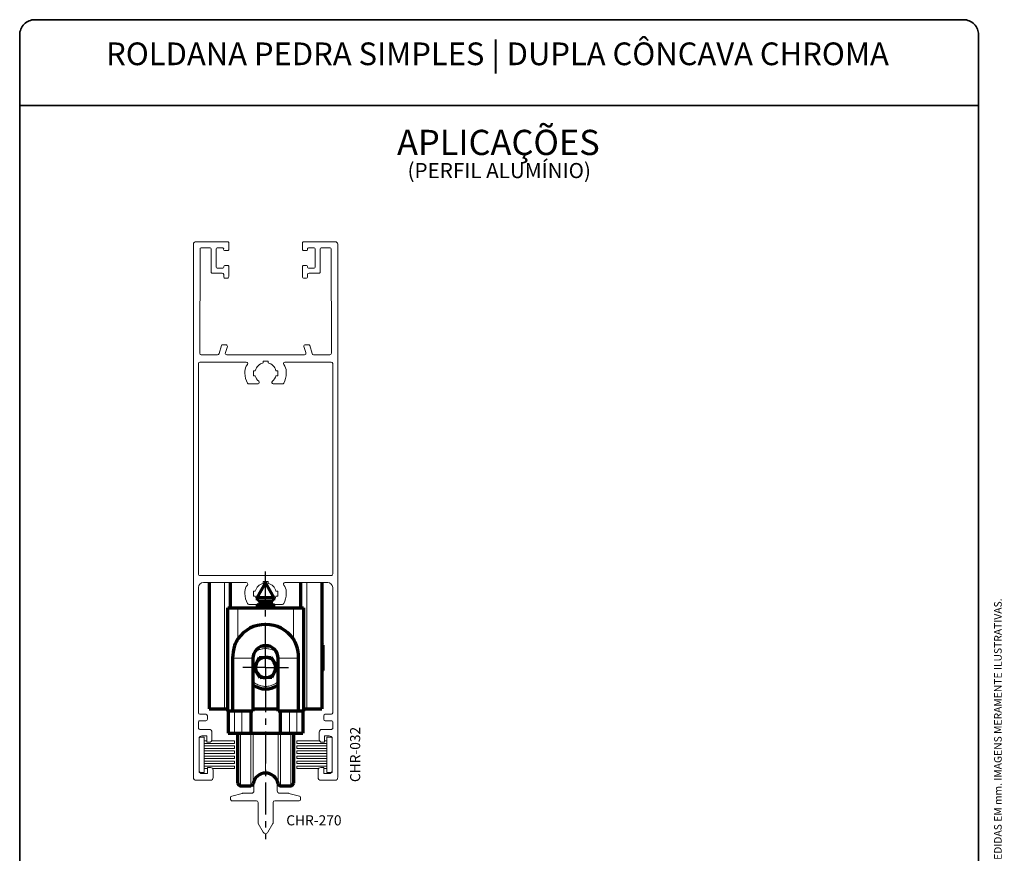
# Paper-space layout 'CHROMA' of a CAD drawing. Units: millimetres. Extents: x 10 to 205, y 4 to 287.
import ezdxf

# ---------------------------------------------------------------- set-up
doc = ezdxf.new("R2010")
doc.units = ezdxf.units.MM
doc.linetypes.add('CENTER', pattern=[10.159999999999998, 6.35, -1.27, 1.27, -1.27])
doc.linetypes.add('HIDDEN', pattern=[1.905, 1.27, -0.635])
for name, color, linetype in [('ANOTAÇÕES', 8, 'Continuous'), ('CENTRO', 8, 'CENTER'), ('FANTASMA', 9, 'HIDDEN'), ('TEXTOS_EM_PORTUGUES', 7, 'Continuous')]:
    doc.layers.add(name, color=color, linetype=linetype)
doc.layers.add('LAYOUT_', color=7, linetype='Continuous', lineweight=35)
doc.styles.add('SLDTEXTSTYLE0', font='TXT', dxfattribs={"width": 0.7})

# ---------------------------------------------------------------- blocks, each defined once
blk = doc.blocks.new('SW_CENTERMARKSYMBOL_6')
at = {"layer": 'CENTRO', "color": 0}
for p, q in [((0, 2.500000000000002), (0, 19.51840442938899)), ((0, 0), (0, 2.500000000000002)), ((-2.500000000000002, 0), (-4.51, 0)), ((0, 0), (-2.500000000000002, 0)), ((0, 0), (0, -2.500000000000002)), ((0, 0), (2.499999999999995, 0)), ((2.499999999999995, 0), (4.510000000000007, 0)), ((0, -2.500000000000002), (0, -34.00958049151723))]:
    blk.add_line(p, q, dxfattribs=at)

psp = doc.layouts.new('CHROMA')

# ---------------------------------------------------------------- linework, layer by layer
at = {"color": 7, "linetype": 'Continuous', "lineweight": 70}
for p, q in [((47.55864208177456, 175.4163539084604), (47.55864208177458, 150.4163539084604)), ((51.70864208177456, 175.4163539084604), (51.70864208177456, 170.4163539084604)), ((58.70011256037536, 175.4163539084599), (57.0028562109799, 172.4137542748449)), ((58.7001125603753, 175.4163539084599), (58.70156237701519, 175.4163539084599)), ((58.70156237701519, 175.4163539084599), (58.71717160317379, 175.4163539084599)), ((60.41442795256931, 172.4137542748449), (58.71717160317385, 175.4163539084599)), ((65.70864208177457, 170.4163539084604), (65.70864208177457, 175.4163539084604)), ((69.85864208177456, 175.4163539084604), (69.85864208177459, 150.4163539084604)), ((57.00285621097988, 172.4137542748449), (57.06330541876143, 172.3788539084599)), ((60.41442795256932, 172.4137542748449), (57.00285621097989, 172.4137542748449)), ((57.0633054187614, 172.3788539084599), (57.0633054187614, 171.9145547978839)), ((57.06330541876144, 172.3788539084599), (57.34297368625395, 172.3788539084599)), ((57.34297368625395, 172.3788539084599), (60.35397874478777, 172.3788539084599)), ((60.35397874478777, 172.3788539084599), (60.41442795256933, 172.4137542748449)), ((60.35397874478773, 171.9145547978841), (60.35397874478773, 172.3788539084599)), ((51.20864208177454, 149.9163539084604), (51.20864208177453, 170.4163539084604)), ((51.20864208177453, 170.4163539084604), (53.20864208177453, 170.4163539084604)), ((53.20864208177453, 170.4163539084604), (64.20864208177453, 170.4163539084604)), ((56.87588470195954, 171.0870613097572), (57.0633054187614, 170.97885390846)), ((57.06330541876137, 170.97885390846), (57.06330541876137, 170.4163539084604)), ((57.0633054187614, 170.97885390846), (57.34297368625392, 170.97885390846)), ((57.28158968348674, 171.6788539084599), (60.13569448006231, 171.6788539084599)), ((57.34297368625392, 170.97885390846), (60.35397874478773, 170.97885390846)), ((57.42908130240526, 171.2413539084599), (59.98820286114378, 171.2413539084599)), ((57.46240089039845, 171.4163539084599), (59.9548832731506, 171.4163539084599)), ((60.35397874478775, 170.97885390846), (60.54139946158961, 171.0870613097572)), ((60.3539787447877, 170.4163539084604), (60.3539787447877, 170.97885390846)), ((64.20864208177453, 170.4163539084604), (66.20864208177453, 170.4163539084604)), ((66.20864208177453, 170.4163539084604), (66.20864208177454, 149.9163539084604)), ((70.05864208177456, 163.0195351983914), (69.85864208177458, 163.2195351983914)), ((70.05864208177456, 163.0195351983914), (70.05864208177456, 162.4200766517355)), ((70.05864208177456, 162.4200766517355), (70.05864208177456, 157.9695351983914)), ((52.17983086742205, 160.4163539084604), (52.17983086742206, 149.9163539084604)), ((56.20864208177453, 160.4163539084604), (56.20864208177454, 149.9163539084604)), ((56.38993853542512, 158.482136684475), (57.46091385936039, 160.5412170308688)), ((57.46091385936039, 160.5412170308688), (59.77961740369275, 160.6432653646917)), ((59.77961740369275, 160.6432653646917), (61.02734562874586, 158.6862333587343)), ((61.20864208177454, 149.9163539084604), (61.20864208177454, 160.4163539084604)), ((65.23745329612703, 149.9163539084604), (65.23745329612703, 160.4163539084604)), ((57.63766675985646, 156.5251046801343), (56.38993853542512, 158.482136684475)), ((61.02734562874586, 158.6862333587343), (59.95637030586942, 156.6271530143762)), ((59.95637030586942, 156.6271530143762), (57.63766675985646, 156.5251046801343)), ((69.85864208177458, 157.7695351983914), (70.05864208177456, 157.9695351983914)), ((47.55864208177458, 150.4163539084604), (50.55864208177458, 150.4163539084604)), ((50.55864208177458, 150.4163539084604), (51.20864208177458, 150.4163539084604)), ((56.20864208177454, 150.4163539084604), (61.20864208177454, 150.4163539084604)), ((66.20864208177457, 150.4163539084604), (66.85864208177458, 150.4163539084604)), ((66.85864208177458, 150.4163539084604), (69.85864208177459, 150.4163539084604)), ((52.17983086742206, 149.9163539084604), (51.20864208177454, 149.9163539084604)), ((51.30864208177459, 149.9163539084604), (51.30864208177459, 145.5445351983915)), ((56.20864208177454, 149.9163539084604), (52.17983086742206, 149.9163539084604)), ((55.80864208177457, 149.9163539084604), (55.80864208177458, 145.5445351983915)), ((65.23745329612703, 149.9163539084604), (61.20864208177454, 149.9163539084604)), ((61.60864208177458, 149.9163539084604), (61.60864208177458, 145.5445351983915)), ((66.20864208177454, 149.9163539084604), (65.23745329612703, 149.9163539084604)), ((66.10864208177456, 149.9163539084604), (66.10864208177456, 145.5445351983915)), ((51.30864208177459, 145.5445351983915), (51.44986493024901, 145.5445351983915)), ((51.44986493024901, 145.5445351983915), (52.53033311099778, 145.5445351983915)), ((52.53033311099778, 145.5445351983915), (53.98796625645546, 145.5445351983915)), ((53.20864208177456, 135.6445351983915), (53.20864208177456, 145.5445351983915)), ((53.98796625645546, 145.5445351983915), (55.80864208177458, 145.5445351983915)), ((55.80864208177458, 145.5445351983915), (61.60864208177458, 145.5445351983915)), ((61.60864208177458, 145.5445351983915), (63.42931790709369, 145.5445351983915)), ((63.42931790709369, 145.5445351983915), (64.88695105255138, 145.5445351983915)), ((64.20864208177457, 145.5445351983915), (64.20864208177457, 135.6445351983915)), ((64.88695105255138, 145.5445351983915), (65.96741923330015, 145.5445351983915)), ((65.96741923330015, 145.5445351983915), (66.10864208177456, 145.5445351983915)), ((53.70864208177457, 135.1445351983915), (55.75060219022477, 135.1445351983915)), ((61.66668197332438, 135.1445351983915), (63.70864208177457, 135.1445351983915))]:
    psp.add_line(p, q, dxfattribs=at)
at = {"color": 8, "linetype": 'Continuous', "lineweight": 18}
for p, q in [((50.55864208177456, 175.4163539084604), (50.55864208177458, 150.4163539084604)), ((66.85864208177456, 175.4163539084604), (66.85864208177458, 150.4163539084604)), ((53.20864208177453, 170.4163539084604), (53.20864208177453, 164.2425792024022)), ((64.20864208177454, 164.2425792024022), (64.20864208177453, 170.4163539084604)), ((56.20864208177453, 160.4163539084604), (52.17983086742205, 160.4163539084604)), ((61.20864208177454, 160.4163539084604), (65.23745329612703, 160.4163539084604)), ((51.44986493024901, 149.9163539084604), (51.44986493024901, 145.5445351983915)), ((52.53033311099778, 149.9163539084604), (52.53033311099778, 145.5445351983915)), ((53.98796625645546, 149.9163539084604), (53.98796625645546, 145.5445351983915)), ((63.42931790709369, 149.9163539084604), (63.42931790709369, 145.5445351983915)), ((64.88695105255138, 149.9163539084604), (64.88695105255138, 145.5445351983915)), ((65.96741923330015, 149.9163539084604), (65.96741923330015, 145.5445351983915)), ((53.70864208177457, 145.5445351983915), (53.70864208177457, 135.1445351983915)), ((55.75060219022477, 135.1445351983915), (55.75060219022477, 145.5445351983915)), ((56.24360883881604, 145.5445351983915), (56.24360883881604, 135.5612018650582)), ((58.70864208177457, 137.6445351983914), (58.70864208177457, 145.5445351983915)), ((61.17367532473163, 135.5612018650579), (61.17367532473163, 145.5445351983915)), ((61.66668197332438, 145.5445351983915), (61.66668197332438, 135.1445351983915)), ((63.70864208177457, 135.1445351983915), (63.70864208177457, 145.5445351983915))]:
    psp.add_line(p, q, dxfattribs=at)
at = {"color": 7, "linetype": 'Continuous', "lineweight": 70}
for centre, radius, start, end in [((58.70864208177453, 160.4163539084604), 6.700000000000008, 34.82546029397569, 145.1745397060243), ((58.70864208177453, 160.4163539084604), 2.500000000000007, 0, 180), ((58.7086420817746, 158.584185022413), 4.250000000266173, 76.9193449587568, 103.0806550412471), ((58.7086420817746, 158.584185022413), 2.009999999999998, 92.52001521612979, 152.5200152112582), ((58.7086420817746, 158.584185022413), 2.009999999953779, 32.52001522176128, 92.52001521612979), ((58.7086420817746, 158.584185022413), 2.009999999999998, 152.5200152112582, 212.5200152115326), ((58.7086420817746, 158.584185022413), 2.010000000000009, 332.5200152281553, 32.52001522176128), ((58.7086420817746, 158.584185022413), 2.009999999953804, 212.5200152115326, 272.5200152059002), ((58.7086420817746, 158.584185022413), 2.010000000000009, 272.5200152059002, 332.5200152281553), ((58.7086420817746, 158.584185022413), 4.250000000266215, 233.9681209301396, 306.0318790698599), ((58.70864208177457, 135.1445351983915), 2.499999999999989, 90, 170.4059317731397), ((58.70864208177457, 135.1445351983915), 2.499999999999989, 9.594068226860285, 90), ((53.70864208177457, 135.6445351983915), 0.5000000000000071, 180, 270.0000000000008), ((55.75060219022477, 135.6445351983915), 0.5000000000000052, 270.0000000000008, 350.4059317731394), ((61.66668197332438, 135.6445351983915), 0.5000000000000052, 189.5940682268622, 270.0000000000008), ((63.70864208177457, 135.6445351983915), 0.5, 270.0000000000008, 0)]:
    psp.add_arc(centre, radius, start, end, dxfattribs=at)
for points, knots in [([(53.20864208177453, 164.2425792024022), (52.96755558833944, 163.8095783010935), (52.31194874514276, 162.6320824158469), (52.23100753991754, 161.2746299731211), (52.17983086742205, 160.4163539084604)], [0, 0, 0, 0, 0.367730288261755, 1, 1, 1, 1]), ([(65.23745329612703, 160.4163539084604), (65.18573039025154, 161.2791183057459), (65.10434364310447, 162.6366906745218), (64.44790194811426, 163.8136141418003), (64.20864208177454, 164.2425792024022)], [0, 0, 0, 0, 0.6355200040373675, 1, 1, 1, 1])]:
    psp.add_open_spline(points, degree=3, knots=knots, dxfattribs=at)
at = {"color": 8, "linetype": 'Continuous', "lineweight": 18}
for points, knots in [([(60.84768773280672, 161.629118631779), (60.71460896716961, 161.7284743086581), (60.3321815516917, 162.0139919458263), (59.58093129774142, 162.2629850594832), (58.68611438425724, 162.3720188955282), (57.84356686430318, 162.2558628570999), (57.09665872996401, 162.0243508112058), (56.71939816365739, 161.7153952667015), (56.54625496130931, 161.573600557325)], [0, 0, 0, 0, 0.1071868475601565, 0.308022011546432, 0.5028607396502421, 0.686713660611912, 0.8562176784480731, 1, 1, 1, 1]), ([(56.21256171901402, 155.7855991607288), (56.45951537621866, 155.5953885056458), (56.95342269062796, 155.2149671954799), (57.83437291695603, 154.9014222626451), (58.73111350084647, 154.7982916731542), (59.57558903573426, 154.9088080363872), (60.45816018073221, 155.2031977943577), (60.94722649283167, 155.6159829751267), (61.23416841035495, 155.8581697059744)], [0, 0, 0, 0, 0.168698300280176, 0.3373966005603519, 0.5010579913619662, 0.6554914812556918, 0.7978721238286982, 1, 1, 1, 1])]:
    psp.add_open_spline(points, degree=3, knots=knots, dxfattribs=at)
at = {"layer": 'FANTASMA', "linetype": 'Continuous', "lineweight": 18}
for p, q in [((44.41509109372093, 136.8251812199198), (44.41509109372103, 242.4751507176782)), ((44.91615890352459, 242.9741778592698), (51.2161469937132, 242.9619278197356)), ((51.41575772548, 242.7615393076809), (51.41322993954476, 241.4615417652616)), ((66.00152643806905, 242.7615393076809), (66.00405422400428, 241.4615417652616)), ((72.50112526002447, 242.9741778592698), (66.20113716983586, 242.9619278197357)), ((73.00219306982811, 136.8251812199198), (73.00219306982802, 242.4751507176782)), ((45.71343516016037, 241.5726249453238), (45.67318503026286, 220.8726640775586)), ((47.71382026940864, 241.7687356657951), (45.91382367221265, 241.7722356770905)), ((47.90448652786964, 236.9683558497981), (47.91343100118009, 241.5683471537464)), ((48.91342911073497, 241.5664027030177), (48.90642908814406, 237.9664095086233)), ((50.21381554329376, 241.7638745389939), (49.11381762278491, 241.7660134347855)), ((51.2128414274876, 241.2619310334975), (50.55695800582552, 241.2632063688996)), ((66.20444273606145, 241.2619310334975), (66.86032615772352, 241.2632063688996)), ((67.20346862025528, 241.7638745389939), (68.30346654076413, 241.7660134347855)), ((68.50385505281409, 241.5664027030177), (68.510855075405, 237.9664095086233)), ((69.51279763567942, 236.9683558497981), (69.50385316236896, 241.5683471537464)), ((69.70346389414041, 241.7687356657951), (71.5034604913364, 241.7722356770905)), ((71.70384900338868, 241.5726249453238), (71.74409913328618, 220.8726640775586)), ((50.40642625247352, 237.963492832544), (50.40662069754512, 238.0634926434996)), ((50.6070092095953, 238.2631033752685), (51.20700807532788, 238.2619367048367)), ((51.40661880709654, 238.0615481927841), (51.40272990565744, 236.061551973679)), ((66.0106653564525, 238.0615481927841), (66.0145542578916, 236.061551973679)), ((66.81027495395375, 238.2631033752685), (66.21027608822116, 238.2619367048367)), ((67.01085791107553, 237.963492832544), (67.01066346600393, 238.0634926434996)), ((50.1040934787377, 236.7640784363015), (48.10409725963174, 236.7679673377408)), ((49.10603981991028, 237.7660209965696), (50.20603774041913, 237.763882100778)), ((50.40273179610447, 236.0634964244034), (50.40350957639264, 236.4634956682227)), ((67.01455236744458, 236.0634964244034), (67.0137745871564, 236.4634956682227)), ((68.31124434363876, 237.7660209965696), (67.21124642312992, 237.7638821007779)), ((67.31319068481135, 236.7640784363015), (69.3131869039173, 236.7679673377408)), ((51.10214713757313, 235.7621358760302), (50.70214789375229, 235.7629136563181)), ((66.31513702597591, 235.7621358760302), (66.71513626979676, 235.7629136563181)), ((50.22443756455964, 222.5638175883273), (50.83052794550714, 222.5626390732218)), ((67.1928465989894, 222.5638175883273), (66.5867562180419, 222.5626390732218)), ((45.97260112791257, 220.5720813094744), (49.20017335107285, 220.5658054424784)), ((49.49765847689575, 220.8228010762764), (49.94984690902533, 222.3859655598982)), ((51.12684640089982, 222.2196358412907), (50.74936190136747, 220.9937238369988)), ((51.01844449391625, 220.5622698971667), (58.70864208177452, 220.5473166586642)), ((66.39883966963279, 220.5622698971667), (58.70864208177452, 220.5473166586642)), ((66.29043776264923, 222.2196358412907), (66.66792226218158, 220.9937238369988)), ((67.9196256866533, 220.8228010762764), (67.46743725452373, 222.3859655598982)), ((71.44468303563647, 220.5720813094744), (68.2171108124762, 220.5658054424784)), ((45.40853231482104, 218.8215208810647), (45.40853231482104, 177.119094476584)), ((54.86507274090084, 219.1215208810657), (45.70853231482189, 219.1215208810657)), ((58.20863231677902, 219.3215508811275), (59.20865184677003, 219.3215508811275)), ((58.20863231677902, 219.3215508811275), (58.20863231677902, 218.9611164240879)), ((59.20865184677003, 219.3215508811275), (59.20865184677003, 218.9611164240879)), ((62.55221142264822, 219.1215208810657), (71.70875184872716, 219.1215208810657)), ((72.00875184872801, 218.8215208810647), (72.00875184872801, 177.119094476584)), ((54.60863231831968, 216.9215508810645), (54.60863231831968, 217.321520881064)), ((56.66908187056224, 217.4215508792216), (56.30863231444688, 217.4215508792216)), ((56.30863231444688, 217.4215508792216), (56.30863231444688, 216.4215508786498)), ((60.74820229298681, 217.4215508792216), (61.10865184910217, 217.4215508792216)), ((61.10865184910217, 217.4215508792216), (61.10865184910217, 216.4215508786498)), ((62.80865184522936, 216.9215508810645), (62.80865184522936, 217.321520881064)), ((57.21679724393862, 214.7891508810629), (55.37965061052113, 214.7891508810629)), ((56.30863231444688, 216.4215508786498), (56.66906715952199, 216.4215508786498)), ((60.20048691961043, 214.7891508810629), (62.03763355302792, 214.7891508810629)), ((61.10865184910217, 216.4215508786498), (60.74821700402705, 216.4215508786498)), ((71.70875184872605, 176.8190944765828), (45.708532314823, 176.8190944765828)), ((58.20864208568101, 175.6126480918009), (59.20864207786803, 175.6126480918009)), ((58.20864208568101, 175.6126480918009), (58.20864208568101, 175.2590268527831)), ((59.20864207786803, 175.6126480918009), (59.20864207786803, 175.2590268527831)), ((45.40854208372615, 174.416353908459), (45.40854208372613, 149.6163839084444)), ((54.86508250980372, 175.4163539084604), (46.40854208372404, 175.4163539084605)), ((56.30960983170298, 173.7194613079158), (56.30766537730637, 172.719461307345)), ((56.66909163946422, 173.7194613079158), (56.30960983170298, 173.7194613079158)), ((60.74819252408482, 173.7194613079158), (61.10767433184606, 173.7194613079158)), ((61.10767433184606, 173.7194613079158), (61.10961878624267, 172.719461307345)), ((62.55220165374532, 175.4163539084604), (71.00874207982501, 175.4163539084605)), ((72.0087420798229, 174.416353908459), (72.00874207982291, 149.6163839084444)), ((54.60864208722239, 173.2194613097577), (54.60864208722239, 173.6194313097574)), ((56.30766537730637, 172.719461307345), (56.66907692842383, 172.719461307345)), ((61.10961878624267, 172.719461307345), (60.74820723512521, 172.719461307345)), ((62.80864207632665, 173.2194613097577), (62.80864207632665, 173.6194313097574)), ((57.21680701283994, 171.0870613097572), (55.37966037942245, 171.0870613097572)), ((60.2004771507091, 171.0870613097572), (62.03762378412659, 171.0870613097572)), ((46.88327134777868, 149.3163839084574), (45.68317134645337, 149.3163839084574)), ((47.18327134777698, 149.0163839084562), (47.18327134777698, 148.3163839084563)), ((70.23401281577208, 149.0163839084562), (70.23401281577208, 148.3163839084563)), ((70.53401281577038, 149.3163839084574), (71.73411281709569, 149.3163839084574)), ((45.38327134777673, 147.7163839084559), (45.38327134777673, 146.6163839084562)), ((46.88327134777768, 148.0163839084563), (45.68327134777604, 148.0163839084563)), ((70.53401281577138, 148.0163839084563), (71.73401281577301, 148.0163839084563)), ((72.03401281577231, 147.7163839084559), (72.03401281577231, 146.6163839084562)), ((46.55103957500758, 144.7877035196591), (45.55103957500758, 144.7877035196591)), ((45.55103957500758, 144.7877035196591), (45.55103957500757, 137.7877035196591)), ((45.55103957500759, 144.4877035196589), (45.55103957500758, 138.0877035196574)), ((45.68327134777803, 146.3163839084589), (47.53327134777905, 146.3163839084589)), ((46.10103957500875, 145.0377035196583), (47.03387897371456, 145.0377035196583)), ((46.55103957500758, 144.7877035196591), (46.55103957500757, 137.7877035196591)), ((47.03387897371456, 145.0377035196583), (47.03635105505419, 143.7663539083073)), ((48.08327134777854, 145.7663839084565), (48.08327134777854, 144.3163539083075)), ((69.3340128157705, 145.7663839084565), (69.3340128157705, 144.3163539083075)), ((71.73401281577102, 146.3163839084589), (69.88401281577, 146.3163839084589)), ((70.38340518983449, 145.0377035196583), (70.38093310849486, 143.7663539083073)), ((71.3162445885403, 145.0377035196583), (70.38340518983449, 145.0377035196583)), ((70.86624458854146, 137.7877035196591), (70.86624458854146, 144.7877035196591)), ((70.86624458854146, 144.7877035196591), (71.86624458854146, 144.7877035196591)), ((71.86624458854146, 137.7877035196591), (71.86624458854146, 144.7877035196591)), ((71.86624458854146, 144.4877035196589), (71.86624458854146, 138.0877035196574)), ((47.03582342810976, 144.0377035196591), (46.55103957500758, 144.0377035196591)), ((46.55103957500758, 143.5377035196591), (52.55103957500758, 143.5377035196591)), ((52.55103957500758, 143.0377035196591), (46.55103957500758, 143.0377035196591)), ((46.55103957500758, 142.5377035196591), (52.55103957500758, 142.5377035196591)), ((47.53327134777894, 143.7663539083073), (47.03635105505419, 143.7663539083073)), ((52.55103957500758, 144.0377035196591), (48.00745903309486, 144.0377035196591)), ((52.55103957500758, 144.0377035196591), (52.55103957500758, 143.5377035196591)), ((52.55103957500758, 143.0377035196591), (52.55103957500758, 142.5377035196591)), ((69.40982513045418, 144.0377035196591), (64.86624458854145, 144.0377035196591)), ((64.86624458854145, 143.5377035196591), (64.86624458854145, 144.0377035196591)), ((64.86624458854145, 143.5377035196591), (70.86624458854146, 143.5377035196591)), ((70.86624458854146, 143.0377035196591), (64.86624458854145, 143.0377035196591)), ((64.86624458854145, 142.5377035196591), (64.86624458854145, 143.0377035196591)), ((64.86624458854145, 142.5377035196591), (70.86624458854146, 142.5377035196591)), ((69.88401281577012, 143.7663539083073), (70.38093310849486, 143.7663539083073)), ((70.86624458854146, 144.0377035196591), (70.3814607354393, 144.0377035196591)), ((52.55103957500758, 142.0377035196591), (46.55103957500758, 142.0377035196591)), ((46.55103957500758, 141.5377035196591), (52.55103957500758, 141.5377035196591)), ((52.55103957500758, 141.0377035196591), (46.55103957500758, 141.0377035196591)), ((46.55103957500758, 140.5377035196591), (52.55103957500758, 140.5377035196591)), ((52.55103957500758, 142.0377035196591), (52.55103957500758, 141.5377035196591)), ((52.55103957500758, 141.0377035196591), (52.55103957500758, 140.5377035196591)), ((70.86624458854146, 142.0377035196591), (64.86624458854145, 142.0377035196591)), ((64.86624458854145, 141.5377035196591), (64.86624458854145, 142.0377035196591)), ((64.86624458854145, 141.5377035196591), (70.86624458854146, 141.5377035196591)), ((70.86624458854146, 141.0377035196591), (64.86624458854145, 141.0377035196591)), ((64.86624458854145, 140.5377035196591), (64.86624458854145, 141.0377035196591)), ((64.86624458854145, 140.5377035196591), (70.86624458854146, 140.5377035196591)), ((52.55103957500758, 140.0377035196591), (46.55103957500758, 140.0377035196591)), ((46.55103957500757, 139.5377035196591), (52.55103957500758, 139.5377035196591)), ((52.55103957500758, 139.0377035196591), (46.55103957500757, 139.0377035196591)), ((46.55103957500757, 138.5377035196591), (47.18976206101784, 138.5377035196591)), ((47.18976206101784, 138.7687619612017), (47.18976206101784, 137.5377035196599)), ((47.76513279829197, 138.7687619612017), (47.18976206101784, 138.7687619612017)), ((48.21321346322516, 138.5377035196591), (52.55103957500758, 138.5377035196591)), ((52.55103957500758, 140.0377035196591), (52.55103957500758, 139.5377035196591)), ((52.55103957500758, 139.0377035196591), (52.55103957500758, 138.5377035196591)), ((70.86624458854146, 140.0377035196591), (64.86624458854145, 140.0377035196591)), ((64.86624458854145, 139.5377035196591), (64.86624458854145, 140.0377035196591)), ((64.86624458854145, 139.5377035196591), (70.86624458854146, 139.5377035196591)), ((70.86624458854146, 139.0377035196591), (64.86624458854145, 139.0377035196591)), ((64.86624458854145, 138.5377035196591), (64.86624458854145, 139.0377035196591)), ((64.86624458854145, 138.5377035196591), (69.20407070032388, 138.5377035196591)), ((69.65215136525707, 138.7687619612017), (70.22752210253121, 138.7687619612017)), ((70.22752210253121, 138.7687619612017), (70.22752210253121, 137.5377035196599)), ((70.22752210253121, 138.5377035196591), (70.86624458854146, 138.5377035196591)), ((46.55103957500757, 137.7877035196591), (45.55103957500757, 137.7877035196591)), ((47.18976206101784, 137.5377035196599), (46.10103957500795, 137.5377035196599)), ((48.31513279829069, 138.2187619612006), (48.31513279829069, 136.7687919613522)), ((69.10215136525835, 138.2187619612006), (69.10215136525835, 136.7687919613522)), ((70.22752210253121, 137.5377035196599), (71.3162445885411, 137.5377035196599)), ((70.86624458854146, 137.7877035196591), (71.86624458854146, 137.7877035196591)), ((44.96503677149221, 136.2187919613523), (47.76513279829263, 136.2187919613523)), ((56.40864365003518, 134.1460334445071), (56.40864365003518, 135.3445494750609)), ((61.00864328644685, 135.3445495645983), (61.00864328644685, 134.1460334445071)), ((72.45224739205683, 136.2187919613523), (69.6521513652564, 136.2187919613523)), ((51.78363986514029, 132.4460334445072), (51.78363986514024, 132.8079910799723)), ((54.08165020047435, 133.636415383108), (52.00828517229107, 133.0983730185732)), ((54.15700489332349, 133.6460334445071), (55.90864365003518, 133.6460334445071)), ((61.50864328644685, 133.6460334445071), (63.25811339821702, 133.6460334445071)), ((63.33328353602885, 133.6364632129217), (65.40880975857306, 133.0992676181571)), ((65.63363962076119, 132.4460334445072), (65.63363962076119, 132.8088378497425)), ((52.08363986514031, 132.1460334445071), (56.90863925816348, 132.1460334445071)), ((57.2086392581635, 127.8213015389101), (57.2086392581635, 131.8460334445071)), ((60.20863925816373, 127.821299865715), (60.20863925816373, 131.8460334445071)), ((60.50863925816375, 132.1460334445071), (65.33363962076122, 132.1460334445071)), ((57.24907075050341, 127.6708881424618), (58.25038654549797, 125.9429167466923)), ((60.16820776582383, 127.6708864692667), (59.16689281853789, 125.9429165363886))]:
    psp.add_line(p, q, dxfattribs=at)
for centre, radius, start, end in [((44.91509014948571, 242.4741790015084), 0.4999999999978888, 89.87752971520915, 179.888649459074), ((51.21575810357148, 242.7619281978272), 0.1999999999977397, 359.8885911094101, 89.88859111072222), ((66.20152605997757, 242.7619281978272), 0.1999999999977397, 90.11140888927574, 180.1114088905915), ((72.50219401406332, 242.4741790015084), 0.4999999999979101, 0.1113505409260374, 90.1224702847884), ((45.91343478207212, 241.5722360551779), 0.2000000000018496, 89.88859111106244, 179.8885911095333), ((47.7134313792681, 241.568736043882), 0.2000000000023044, 359.8885911124654, 89.8885911110627), ((49.11342873264616, 241.5660138128743), 0.2000000000004057, 89.8885911115705, 179.8885911102413), ((50.21342665314968, 241.5638749170839), 0.1999999999992025, 329.2375649100005, 89.8885911100452), ((50.58528535979059, 241.4611901081745), 0.1999999999998519, 179.8885911090929, 261.8574298568644), ((51.21323031763435, 241.4619306554079), 0.1999999999996448, 269.8885911092809, 359.8885911094112), ((66.2040538459147, 241.4619306554079), 0.1999999999996448, 180.1114088905904, 270.1114088907207), ((66.83199880375845, 241.4611901081745), 0.1999999999998519, 278.1425701431372, 0.1114088909070757), ((67.20385751039937, 241.5638749170839), 0.1999999999992147, 90.11140888995887, 210.7624350899991), ((68.3038554309029, 241.5660138128743), 0.2000000000004057, 0.1114088897587082, 90.11140888843151), ((69.70385278428094, 241.568736043882), 0.2000000000023044, 90.11140888893529, 180.1114088875363), ((71.50384938147693, 241.5722360551779), 0.2000000000018496, 0.1114088904667633, 90.11140888893554), ((50.60662031945565, 238.063103753358), 0.1999999999997486, 89.88859111131572, 179.8885911107376), ((51.20661918518667, 238.0619370829268), 0.1999999999990758, 359.8885911104205, 89.8885911108675), ((66.21066497836236, 238.0619370829268), 0.1999999999990687, 90.11140888912844, 180.1114088895812), ((66.8106638440934, 238.063103753358), 0.1999999999997486, 0.1114088892623979, 90.11140888868431), ((48.1044861497786, 236.9679669596498), 0.1999999999981956, 179.8885911088315, 269.8885911092475), ((49.10642871005525, 237.9660206184807), 0.2000000000004112, 179.8885911104855, 269.8885911097902), ((50.10351014352467, 236.4640790034335), 0.3000000000017868, 359.888591111065, 89.88859111063798), ((50.20642663056233, 237.9638817226892), 0.2000000000004092, 269.8885911103011, 359.8885911097291), ((67.21085753298672, 237.9638817226892), 0.2000000000004337, 180.1114088902725, 270.1114088897025), ((67.31377402002437, 236.4640790034335), 0.300000000001784, 90.11140888936201, 180.1114088889367), ((68.3108554534938, 237.9660206184807), 0.2000000000004182, 270.1114088902074, 0.1114088895062919), ((69.31279801377043, 236.9679669596498), 0.1999999999982126, 270.1114088907541, 0.1114088911685366), ((50.70273122896987, 236.0629130891835), 0.2999999999992395, 179.8885911093207, 269.8885911097666), ((51.10273047279237, 236.0621353088953), 0.2999999999988984, 269.8885911094503, 359.8885911100217), ((66.31455369075667, 236.0621353088953), 0.2999999999988971, 180.11140888998, 270.1114088905526), ((66.71455293457917, 236.0629130891835), 0.2999999999992395, 270.111408890235, 0.1114088906792892), ((50.22385422934662, 222.2638181554601), 0.3000000000010735, 89.88859111063772, 155.9735696772011), ((50.82994461029323, 222.262639640357), 0.2999999999992244, 351.7584887562234, 89.88859111046717), ((66.58733955325582, 222.262639640357), 0.2999999999992204, 90.11140888953419, 188.2415112437729), ((67.19342993420243, 222.2638181554601), 0.3000000000010735, 24.02643032279342, 90.11140888936228), ((45.97318446313005, 220.872080742342), 0.3000000000014232, 179.8885911099565, 269.8885911097878), ((49.20075668629031, 220.8658048753426), 0.2999999999980719, 269.8885911097893, 351.7584887562189), ((51.01902782913282, 220.862269330032), 0.2999999999991761, 154.0120767631531, 269.8885911099593), ((66.39825633441622, 220.862269330032), 0.2999999999991761, 270.1114088900423, 25.98792323684631), ((68.21652747725874, 220.8658048753426), 0.2999999999980694, 188.2415112437829, 270.111408890211), ((71.444099700419, 220.872080742342), 0.3000000000014232, 270.1114088902125, 0.1114088900435376), ((45.70853231482201, 218.8215208810647), 0.3000000000009777, 90.00000000002171, 180), ((56.60863231832012, 217.3215208810692), 2.000000000000441, 139.2942931690623, 180.000000000149), ((54.86507274090084, 218.821520881066), 0.2999999999997556, 319.2942931691079, 90), ((58.70868231808231, 216.9215208805264), 2.099999996456979, 103.7755516409138, 166.2250102663953), ((58.70860184546674, 216.9215208805264), 2.099999996456979, 13.77498973360472, 76.22444835908622), ((62.55221142264822, 218.821520881066), 0.2999999999997646, 90, 220.7057068308919), ((60.80865184522894, 217.3215208810692), 2.000000000000426, 359.9999999998527, 40.70570683093792), ((71.70875184872705, 218.8215208810647), 0.3000000000009777, 0, 89.99999999997829), ((58.70863231287173, 216.9216030050022), 4.099999994883392, 180.0007284101572, 208.8307719203576), ((58.70865185067732, 216.9216030050022), 4.099999994883387, 331.169228079644, 359.9992715898445), ((55.37965061052122, 215.0891508810629), 0.2999999999999621, 208.8307719202423, 269.9999999999832), ((58.70868231808231, 216.9215208805264), 2.099999999477514, 193.7733043087454, 230.1204805182444), ((57.16431478112738, 215.0845245276485), 0.2999999999999727, 280.0752562734937, 48.72572972868053), ((60.25296938242167, 215.0845245276485), 0.2999999999999727, 131.2742702713195, 259.924743726508), ((58.70860184546674, 216.9215208805264), 2.099999999477507, 309.8795194817571, 346.2266956912562), ((62.03763355302782, 215.0891508810629), 0.2999999999999621, 270.0000000000198, 331.1692280797593), ((45.70853231482211, 177.1190944765839), 0.3000000000010772, 179.9999999999783, 270.0000000001704), ((71.70875184872693, 177.1190944765839), 0.3000000000010772, 269.9999999998325, 2.171258662537964e-11), ((46.4085420837267, 174.4163539084599), 1.000000000000568, 90.00000000015265, 180.0000000000513), ((56.60864208722306, 173.6194313097574), 2.000000000000748, 139.2942931690023, 180), ((54.86248026045214, 175.1163651948424), 0.2999999999999726, 320.0623559705378, 89.50300075044962), ((58.70869208698516, 173.2194313092212), 2.099999996457646, 103.7755516409338, 166.2250102664183), ((58.70859207656388, 173.2194313092212), 2.099999996457646, 13.77498973358176, 76.22444835906622), ((62.5548039030969, 175.1163651948424), 0.2999999999998633, 90.49699924955038, 219.93764402946), ((60.80864207632598, 173.6194313097574), 2.000000000000857, 0, 40.70570683099817), ((71.00874207982234, 174.4163539084599), 1.000000000000568, 359.9999999999504, 89.99999999984693), ((58.70864208177452, 173.2195134336957), 4.099999994883764, 180.0007284101631, 208.8307719203497), ((58.70869208698516, 173.2194313092212), 2.099999999478386, 193.7733043087276, 230.1204805182561), ((58.70859207656388, 173.2194313092212), 2.099999999478386, 309.8795194817454, 346.226695691274), ((58.70864208177452, 173.2195134336957), 4.09999999488381, 331.1692280796518, 359.9992715898385), ((55.37966037942333, 171.3870613097569), 0.2999999999999758, 208.8307719202781, 269.9999999998311), ((57.16432455003052, 171.3824349563428), 0.2999999999997326, 280.0752562731497, 48.72572972869986), ((60.25295961351852, 171.3824349563428), 0.299999999999698, 131.2742702713022, 259.9247437268519), ((62.03762378412571, 171.3870613097569), 0.3000000000000207, 270.0000000001704, 331.169228079722), ((45.70854015928269, 149.6153093562461), 0.3000000000001095, 179.7947752084039, 265.1491205687685), ((46.8832713477769, 149.0163839084573), 0.3000000000000966, 359.9999999997891, 89.99999999966074), ((46.8832713477759, 148.3163839084574), 0.3000000000010914, 270.00000000034, 359.9999999997891), ((70.53401281577216, 149.0163839084573), 0.3000000000000966, 90.00000000033926, 180.0000000002125), ((70.53401281577315, 148.3163839084574), 0.3000000000010914, 180.0000000002125, 269.9999999996615), ((71.70874400426635, 149.6153093562461), 0.3000000000001095, 274.8508794312372, 0.2052247915960928), ((45.68327134777526, 147.7163839084578), 0.2999999999985263, 89.99999999985208, 180.0000000003645), ((45.68327134777537, 146.6163839084575), 0.2999999999986471, 180.0000000002559, 270.0000000005097), ((71.7340128157738, 147.7163839084578), 0.2999999999985192, 359.9999999996371, 90.00000000014927), ((71.73401281577368, 146.6163839084575), 0.2999999999986471, 269.9999999994932, 359.9999999997457), ((46.10103957500608, 144.4877035196598), 0.5499999999984979, 89.99999999972242, 180.0000000000926), ((47.53327134777727, 145.7663839084576), 0.5500000000012761, 359.9999999998853, 89.99999999981422), ((69.88401281577178, 145.7663839084576), 0.5500000000012761, 90.00000000018507, 180.0000000001163), ((71.31624458854297, 144.4877035196598), 0.5499999999984908, 359.9999999999091, 90.00000000027832), ((47.53327134777716, 144.3163539083087), 0.5500000000013827, 270.0000000001858, 359.9999999998853), ((69.8840128157719, 144.3163539083087), 0.5500000000013898, 180.0000000001163, 269.9999999998158), ((47.7651327982892, 138.2187619612002), 0.5500000000015177, 4.737291627359741e-11, 89.99999999971132), ((69.65215136525984, 138.2187619612002), 0.5500000000015177, 90.00000000028867, 179.9999999999526), ((44.96219201837381, 136.7687846043762), 0.5500000000007381, 174.1145864187361, 270.2963510439834), ((46.10103957500618, 138.0877035196585), 0.5499999999986045, 180.0000000001163, 270.0000000001851), ((47.76513279829086, 136.7687919613521), 0.5499999999998408, 270.0000000001851, 1.184322906843516e-11), ((58.70864208177457, 135.344535487546), 2.299999710845471, 0.0007013524050837668, 179.9992986467496), ((69.65215136525818, 136.7687919613521), 0.5499999999998408, 179.9999999999882, 269.9999999998158), ((71.31624458854286, 138.0877035196585), 0.5499999999986045, 269.9999999998172, 359.9999999998853), ((72.45509214517523, 136.7687846043762), 0.5500000000007381, 269.7036489560182, 5.885413581263916), ((52.08363986514026, 132.8079910799723), 0.3000000000000362, 104.5474861953803, 180), ((54.15700489332354, 133.3460334445071), 0.3000000000000114, 90.0000000000095, 104.5474861953817), ((55.90864365003518, 134.1460334445071), 0.5, 270.0000000000008, 0), ((61.50864328644685, 134.1460334445071), 0.5, 180, 270.0000000000008), ((63.25811339821702, 133.3460334445071), 0.3000000000000114, 75.48892568903689, 90), ((65.33363962076116, 132.8088378497425), 0.3000000000000403, 0, 75.48892568902642), ((52.08363986514031, 132.4460334445072), 0.3000000000000398, 180, 270.0000000000008), ((56.90863925816348, 131.8460334445071), 0.3000000000000185, 0, 90), ((60.50863925816375, 131.8460334445071), 0.3000000000000185, 90, 180), ((65.33363962076116, 132.4460334445072), 0.3000000000000398, 270.0000000000117, 0), ((57.50863925816353, 127.8213015389101), 0.3000000000000317, 180, 210.0912089156104), ((59.9086392581637, 127.821299865715), 0.3000000000000317, 329.9087910843913, 0), ((58.70863925816373, 126.1429045377991), 0.4999999999992273, 203.5781784780622, 336.42182152195)]:
    psp.add_arc(centre, radius, start, end, dxfattribs=at)
at = {"layer": 'LAYOUT_', "color": 7, "lineweight": 35}
for p, q in [((196.9811969130172, 286.9985938959237), (12.98119691301726, 286.9985938959237)), ((9.981196913017243, 12.99859389592371), (9.981196913017243, 283.9985938959237)), ((199.9811969130172, 12.99859389592371), (199.9811969130172, 283.9985938959237)), ((199.9811969130172, 269.9985938959237), (9.981196913017243, 269.9985938959237))]:
    psp.add_line(p, q, dxfattribs=at)
for centre, start, end in [((12.98119691301724, 283.9985938959237), 89.99999999999959, 180), ((196.9811969130172, 283.9985938959237), 0, 90.00000000000054)]:
    psp.add_arc(centre, 3, start, end, dxfattribs=at)

# ---------------------------------------------------------------- block references
at = {"layer": 'CENTRO'}
psp.add_blockref('SW_CENTERMARKSYMBOL_6', (58.7086420817746, 158.584185022413), dxfattribs=at)

# ---------------------------------------------------------------- texts
at = {"layer": 'ANOTAÇÕES', "insert": (75.45054233080626, 141.341859157189), "char_height": 2, "attachment_point": 2, "rotation": 90.0000000000002, "style": 'SLDTEXTSTYLE0'}
psp.add_mtext('CHR-032', dxfattribs=at)
at = {"layer": 'ANOTAÇÕES', "insert": (68.28047061048066, 129.2865499521322), "char_height": 2, "attachment_point": 2, "style": 'SLDTEXTSTYLE0'}
psp.add_mtext('CHR-270', dxfattribs=at)
at = {"layer": 'LAYOUT_', "insert": (203.0663983053589, 50.00000000000001), "char_height": 1.5, "attachment_point": 1, "rotation": 90.00000000000018, "style": 'SLDTEXTSTYLE0'}
psp.add_mtext('RESERVAMOS O DIREITO DE ALTERAÇÕES SEM AVISO PRÉVIO. TODAS AS MEDIDAS EM mm. IMAGENS MERAMENTE ILUSTRATIVAS.', dxfattribs=at)
at = {"layer": 'TEXTOS_EM_PORTUGUES', "color": 7, "attachment_point": 2, "style": 'SLDTEXTSTYLE0'}
for s, insert, char_height in [('ROLDANA PEDRA SIMPLES | DUPLA CÔNCAVA CHROMA', (104.6593845486641, 282.4820550510011), 4.5), ('APLICAÇÕES', (104.835068359971, 265.1675610642988), 5), ('(PERFIL ALUMÍNIO)', (105.0020831823349, 258.5894256275957), 3)]:
    psp.add_mtext(s, dxfattribs=dict(at, insert=insert, char_height=char_height))

doc.saveas('drawing.dxf')
